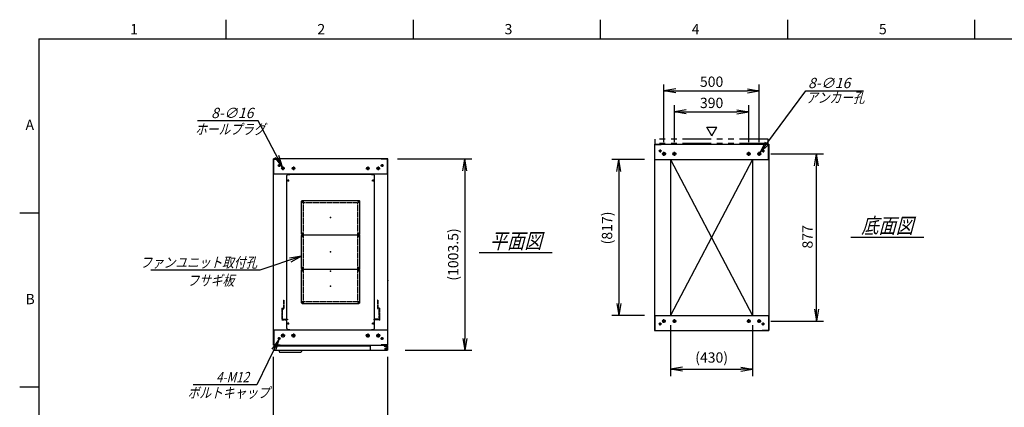
# Model space of a CAD drawing. Units: millimetres. Extents: x 0 to 398, y 1 to 284.
# Drawn here: x 0 to 258, y 182 to 284 of the extents above; entities that cross this region are included whole.
import ezdxf

# ---------------------------------------------------------------- set-up
doc = ezdxf.new("R2010")
doc.units = ezdxf.units.MM
for name, pattern in [('CENTER', [12, 7.5, -1.5, 1.5, -1.5]), ('DASHED', [4.5, 3, -1.5]), ('PHANTOM', [15, 7.5, -1.5, 1.5, -1.5, 1.5, -1.5])]:
    doc.linetypes.add(name, pattern=pattern)
doc.styles.get("Standard").update_dxf_attribs({"font": 'ROMANS', "bigfont": 'EXTFONT'})
doc.dimstyles.new('ISO-25', dxfattribs={"dimtxt": 2.5, "dimasz": 2.5, "dimexe": 1.25, "dimexo": 0.625, "dimtad": 1, "dimtxsty": 'Standard', "dimcen": 2.5, "dimadec": 0, "dimazin": 0, "dimtfac": 1, "dimtmove": 0, "dimatfit": 3, "dimfxl": 1, "dimarcsym": 0})

# ---------------------------------------------------------------- blocks, each defined once
blk = doc.blocks.new('DTL0001')
at = {"color": 0, "linetype": 'CENTER'}
for p, q in [((-140.96, 85), (-154.04, 85)), ((-147.5, 91.54), (-147.5, 78.46)), ((154.04, 85), (140.96, 85)), ((147.5, 91.54), (147.5, 78.46)), ((-140.96, -85), (-154.04, -85)), ((-147.5, -78.46), (-147.5, -91.54)), ((154.04, -85), (140.96, -85)), ((147.5, -78.46), (147.5, -91.54))]:
    blk.add_line(p, q, dxfattribs=at)
at = {"color": 0, "linetype": 'Continuous'}
for p, q in [((-152.5, 86), (-152.5, -86)), ((-148.5, 90), (148.5, 90)), ((152.5, 86), (152.5, -86)), ((-148.5, -90), (148.5, -90))]:
    blk.add_line(p, q, dxfattribs=at)
for centre in [(-147.5, 85), (147.5, 85), (-147.5, -85), (147.5, -85)]:
    blk.add_circle(centre, 4, dxfattribs=at)
for centre, start, end in [((-148.5, 86), 90, 180), ((148.5, 86), 0, 90), ((-148.5, -86), 180, 270), ((148.5, -86), 270, 0)]:
    blk.add_arc(centre, 4, start, end, dxfattribs=at)
at = {"color": 0}
for p in [(-147.5, 85), (147.5, 85), (0, 0), (-147.5, -85), (147.5, -85)]:
    blk.add_point(p, dxfattribs=at)
blk = doc.blocks.new('DTL0003')
at = {"color": 0, "linetype": 'DASHED'}
for p, q in [((-512, -60), (-512, 0)), ((-512, 0), (-482, 0)), ((-482, -2.3), (-482, 0)), ((-30, -2.3), (-30, 0)), ((0, 0), (-30, 0)), ((0, -60), (0, 0)), ((-509.7, -2.3), (-482, -2.3)), ((-509.7, -57.7), (-509.7, -2.3)), ((-2.3, -2.3), (-30, -2.3)), ((-2.3, -57.7), (-2.3, -2.3)), ((-512, -60), (-503.8, -60)), ((-509.7, -57.7), (-501.5, -57.7)), ((-503.8, -102), (-503.8, -60)), ((-503.8, -102), (-501.5, -102)), ((-501.5, -102), (-501.5, -57.7)), ((-10.5, -102), (-10.5, -57.7)), ((-2.3, -57.7), (-10.5, -57.7)), ((-8.2, -102), (-10.5, -102)), ((0, -60), (-8.2, -60)), ((-8.2, -102), (-8.2, -60))]:
    blk.add_line(p, q, dxfattribs=at)
at = {"color": 0}
blk.add_point((0, 0), dxfattribs=at)
blk = doc.blocks.new('DTL0013')
at = {"color": 0, "linetype": 'Continuous'}
for p, q in [((-230, 500.9), (-225, 505.9)), ((-230, -300.9), (-230, 500.9)), ((-225, 505.9), (-214, 505.9)), ((-214, 507.5), (-214, 505.9)), ((-214, 507.5), (214, 507.5)), ((214, 507.5), (214, 505.9)), ((214, 505.9), (225, 505.9)), ((225, 505.9), (230, 500.9)), ((230, -300.9), (230, 500.9)), ((-225, -305.9), (-230, -300.9)), ((-225, -305.9), (-214, -305.9)), ((-214, -305.9), (-214, -307.5)), ((-214, -307.5), (214, -307.5)), ((214, -305.9), (225, -305.9)), ((214, -305.9), (214, -307.5)), ((225, -305.9), (230, -300.9))]:
    blk.add_line(p, q, dxfattribs=at)
at = {"color": 0, "linetype": 'CENTER'}
for p, q in [((-228.04, 475), (-216.96, 475)), ((-222.5, 480.54), (-222.5, 469.46)), ((216.96, 475), (228.04, 475)), ((222.5, 480.54), (222.5, 469.46)), ((-142.96, 365), (-152.04, 365)), ((-147.5, 369.54), (-147.5, 360.46)), ((152.04, 365), (142.96, 365)), ((147.5, 369.54), (147.5, 360.46)), ((-142.96, 195), (-152.04, 195)), ((-142.96, 185), (-152.04, 185)), ((-147.5, 199.54), (-147.5, 190.46)), ((-147.5, 189.54), (-147.5, 180.46)), ((152.04, 195), (142.96, 195)), ((152.04, 185), (142.96, 185)), ((147.5, 199.54), (147.5, 190.46)), ((147.5, 189.54), (147.5, 180.46)), ((-142.96, 15), (-152.04, 15)), ((-142.96, 5), (-152.04, 5)), ((-147.5, 19.54), (-147.5, 10.46)), ((-147.5, 9.54), (-147.5, 0.46)), ((152.04, 15), (142.96, 15)), ((152.04, 5), (142.96, 5)), ((147.5, 19.54), (147.5, 10.46)), ((147.5, 9.54), (147.5, 0.46)), ((-142.96, -165), (-152.04, -165)), ((-147.5, -160.46), (-147.5, -169.54)), ((152.04, -165), (142.96, -165)), ((147.5, -160.46), (147.5, -169.54)), ((-228.04, -275), (-216.96, -275)), ((-222.5, -269.46), (-222.5, -280.54)), ((216.96, -275), (228.04, -275)), ((222.5, -269.46), (222.5, -280.54))]:
    blk.add_line(p, q, dxfattribs=at)
at = {"color": 0, "linetype": 'DASHED'}
for p, q in [((-142.5, 360), (142.5, 360)), ((-142.5, -160), (-142.5, 360)), ((142.5, -160), (142.5, 360)), ((-142.5, -160), (142.5, -160))]:
    blk.add_line(p, q, dxfattribs=at)
at = {"color": 0, "linetype": 'Continuous'}
for centre, radius in [((-222.5, 475), 3), ((222.5, 475), 3), ((-147.5, 365), 2), ((147.5, 365), 2), ((-147.5, 195), 2), ((-147.5, 185), 2), ((147.5, 195), 2), ((147.5, 185), 2), ((-147.5, 15), 2), ((-147.5, 5), 2), ((147.5, 15), 2), ((147.5, 5), 2), ((-147.5, -165), 2), ((147.5, -165), 2), ((-222.5, -275), 3), ((222.5, -275), 3)]:
    blk.add_circle(centre, radius, dxfattribs=at)
at = {"color": 0}
blk.add_point((0, 0), dxfattribs=at)
blk = doc.blocks.new('_Open')
at = {"color": 0, "linetype": 'ByBlock', "lineweight": -2}
for p, q in [((-1, 0.166667), (0, 0)), ((-1, -0.166667), (0, 0)), ((0, 0), (-1, 0))]:
    blk.add_line(p, q, dxfattribs=at)
blk = doc.blocks.new('*D16')
at = {"color": 0, "lineweight": -2}
for p, q in [((66.61, 160.73), (66.61, 195.65)), ((96.61, 160.73), (96.61, 195.65)), ((69.73, 176.48), (93.5, 176.48))]:
    blk.add_line(p, q, dxfattribs=at)
at = {"layer": 'Defpoints', "color": 0}
for p in [(96.61, 176.48), (66.61, 158.19), (96.61, 158.19)]:
    blk.add_point(p, dxfattribs=at)
at = {"color": 0, "lineweight": -2, "xscale": 3.114, "yscale": 3.114, "zscale": 3.114, "rotation": 180}
blk.add_blockref('_Open', (66.61, 176.48), dxfattribs=at)
at = {"color": 0, "lineweight": -2, "xscale": 3.114, "yscale": 3.114, "zscale": 3.114}
blk.add_blockref('_Open', (96.61, 176.48), dxfattribs=at)
at = {"color": 0, "insert": (81.66, 178.51), "char_height": 2.7, "attachment_point": 5}
blk.add_mtext('600', dxfattribs=at)
blk = doc.blocks.new('*D19')
at = {"color": 0, "lineweight": -2}
for p, q in [((197.18, 248.85), (210.96, 248.85)), ((209.16, 208.11), (209.16, 245.73)), ((197.13, 205), (210.96, 205))]:
    blk.add_line(p, q, dxfattribs=at)
at = {"layer": 'Defpoints', "color": 0}
for p in [(194.64, 248.85), (209.16, 248.85), (194.59, 205)]:
    blk.add_point(p, dxfattribs=at)
at = {"color": 0, "lineweight": -2, "xscale": 3.114, "yscale": 3.114, "zscale": 3.114}
for p, rotation in [((209.16, 248.85), 90), ((209.16, 205), 270)]:
    blk.add_blockref('_Open', p, dxfattribs=dict(at, rotation=rotation))
at = {"color": 0, "insert": (207.13, 227.09), "char_height": 2.7, "attachment_point": 5, "rotation": 90}
blk.add_mtext('877', dxfattribs=at)
blk = doc.blocks.new('*D20')
at = {"color": 0, "lineweight": -2}
for p, q in [((169.11, 251.91), (169.11, 267)), ((194.11, 251.91), (194.11, 267)), ((172.23, 265.38), (191, 265.38))]:
    blk.add_line(p, q, dxfattribs=at)
at = {"layer": 'Defpoints', "color": 0}
for p in [(194.11, 265.38), (169.11, 249.37), (194.11, 249.37)]:
    blk.add_point(p, dxfattribs=at)
at = {"color": 0, "lineweight": -2, "xscale": 3.114, "yscale": 3.114, "zscale": 3.114, "rotation": 180}
blk.add_blockref('_Open', (169.11, 265.38), dxfattribs=at)
at = {"color": 0, "lineweight": -2, "xscale": 3.114, "yscale": 3.114, "zscale": 3.114}
blk.add_blockref('_Open', (194.11, 265.38), dxfattribs=at)
at = {"color": 0, "insert": (181.61, 267.4), "char_height": 2.7, "attachment_point": 5}
blk.add_mtext('500', dxfattribs=at)
blk = doc.blocks.new('*D21')
at = {"color": 0, "lineweight": -2}
for p, q in [((171.86, 251.91), (171.86, 261.62)), ((191.36, 251.91), (191.36, 261.62)), ((174.98, 259.82), (188.25, 259.82))]:
    blk.add_line(p, q, dxfattribs=at)
at = {"layer": 'Defpoints', "color": 0}
for p in [(191.36, 259.82), (171.86, 249.37), (191.36, 249.37)]:
    blk.add_point(p, dxfattribs=at)
at = {"color": 0, "lineweight": -2, "xscale": 3.114, "yscale": 3.114, "zscale": 3.114, "rotation": 180}
blk.add_blockref('_Open', (171.86, 259.82), dxfattribs=at)
at = {"color": 0, "lineweight": -2, "xscale": 3.114, "yscale": 3.114, "zscale": 3.114}
blk.add_blockref('_Open', (191.36, 259.82), dxfattribs=at)
at = {"color": 0, "insert": (181.61, 261.84), "char_height": 2.7, "attachment_point": 5}
blk.add_mtext('390', dxfattribs=at)
blk = doc.blocks.new('SYM0002')
at = {"color": 7, "linetype": 'Continuous'}
for p, q in [((0, 0), (12.01, 16.21)), ((12.01, 16.21), (27.11, 16.21)), ((0, 0), (1.41, 2.83)), ((0, 0), (2.29, 2.18))]:
    blk.add_line(p, q, dxfattribs=at)
at = {"color": 7, "insert": (12.57, 16.89), "char_height": 2.7, "attachment_point": 7}
blk.add_mtext('{\\W1;\\Q15;8-∅16}', dxfattribs=at)
blk = doc.blocks.new('SYM0004')
at = {"color": 7, "linetype": 'Continuous'}
for p, q in [((0, 0), (-10.96, -3.64)), ((0, 0), (-3.13, -0.46)), ((0, 0), (-2.78, -1.5)), ((-10.96, -3.64), (-39.56, -3.64))]:
    blk.add_line(p, q, dxfattribs=at)
at = {"color": 7, "insert": (-11.65, -2.97), "char_height": 2.7, "attachment_point": 9}
blk.add_mtext('{\\W0.833333;\\Q15;ファンユニット取付孔}', dxfattribs=at)
blk = doc.blocks.new('*D31')
at = {"color": 0, "lineweight": -2}
for p, q in [((99.15, 247.54), (118.66, 247.54)), ((116.86, 244.43), (116.86, 200.48)), ((101.15, 197.37), (118.66, 197.37))]:
    blk.add_line(p, q, dxfattribs=at)
at = {"layer": 'Defpoints', "color": 0}
for p in [(96.61, 247.54), (98.61, 197.37), (116.86, 197.37)]:
    blk.add_point(p, dxfattribs=at)
at = {"color": 0, "lineweight": -2, "xscale": 3.114, "yscale": 3.114, "zscale": 3.114}
for p, rotation in [((116.86, 247.54), 90.00000000000001), ((116.86, 197.37), 270)]:
    blk.add_blockref('_Open', p, dxfattribs=dict(at, rotation=rotation))
at = {"color": 0, "insert": (114.13, 222.46), "char_height": 2.7, "attachment_point": 5, "rotation": 90}
blk.add_mtext('(1003.5)', dxfattribs=at)
blk = doc.blocks.new('*D32')
at = {"color": 0, "lineweight": -2}
for p, q in [((170.86, 203.96), (170.86, 190.57)), ((192.36, 203.96), (192.36, 190.57)), ((173.97, 192.37), (189.24, 192.37))]:
    blk.add_line(p, q, dxfattribs=at)
at = {"layer": 'Defpoints', "color": 0}
for p in [(170.86, 206.5), (192.36, 206.5), (192.36, 192.37)]:
    blk.add_point(p, dxfattribs=at)
at = {"color": 0, "lineweight": -2, "xscale": 3.114, "yscale": 3.114, "zscale": 3.114, "rotation": 180}
blk.add_blockref('_Open', (170.86, 192.37), dxfattribs=at)
at = {"color": 0, "lineweight": -2, "xscale": 3.114, "yscale": 3.114, "zscale": 3.114}
blk.add_blockref('_Open', (192.36, 192.37), dxfattribs=at)
at = {"color": 0, "insert": (181.61, 195.11), "char_height": 2.7, "attachment_point": 5}
blk.add_mtext('(430)', dxfattribs=at)
blk = doc.blocks.new('*D34')
at = {"color": 0, "lineweight": -2}
for p, q in [((164.02, 247.35), (155.45, 247.35)), ((157.25, 244.23), (157.25, 209.61)), ((164.02, 206.5), (155.45, 206.5))]:
    blk.add_line(p, q, dxfattribs=at)
at = {"layer": 'Defpoints', "color": 0}
for p in [(166.56, 247.35), (157.24, 206.5), (166.56, 206.5)]:
    blk.add_point(p, dxfattribs=at)
at = {"color": 0, "lineweight": -2, "xscale": 3.114, "yscale": 3.114, "zscale": 3.114}
for p, rotation in [((157.25, 247.35), 90.00000000000004), ((157.25, 206.5), 270.0000000000001)]:
    blk.add_blockref('_Open', p, dxfattribs=dict(at, rotation=rotation))
at = {"color": 0, "insert": (154.51, 229.42), "char_height": 2.7, "attachment_point": 5, "rotation": 90}
blk.add_mtext('(817)', dxfattribs=at)
blk = doc.blocks.new('SYM0010')
at = {"color": 7, "linetype": 'Continuous'}
for p, q in [((-6.33, 12.18), (-22.31, 12.18)), ((0, 0), (-6.33, 12.18)), ((0, 0), (-0.95, 3.02)), ((0, 0), (-1.92, 2.51))]:
    blk.add_line(p, q, dxfattribs=at)
at = {"color": 7, "insert": (-7.6, 12.86), "char_height": 2.7, "attachment_point": 9}
blk.add_mtext('{\\W1;\\Q15;8-∅16}', dxfattribs=at)
blk = doc.blocks.new('SYM0011')
at = {"color": 7, "linetype": 'Continuous'}
for p, q in [((0, 0), (-5.73, -11.92)), ((0, 0), (-1.84, -2.57)), ((0, 0), (-0.86, -3.04)), ((-5.73, -11.92), (-22.52, -11.92))]:
    blk.add_line(p, q, dxfattribs=at)
at = {"color": 7, "insert": (-7.81, -11.25), "char_height": 2.7, "attachment_point": 9}
blk.add_mtext('{\\W0.833333;\\Q15;4-M12}', dxfattribs=at)

msp = doc.modelspace()

# ---------------------------------------------------------------- linework, layer by layer
at = {"color": 7, "linetype": 'Continuous'}
for p, q in [((54.13, 284), (54.13, 279)), ((103.25, 284), (103.25, 279)), ((152.38, 284), (152.38, 279)), ((201.5, 284), (201.5, 279)), ((250.63, 284), (250.63, 279)), ((5, 279), (398, 279)), ((5, 279), (5, 5)), ((181.64, 253.57), (180.34, 255.82)), ((180.34, 255.82), (182.94, 255.82)), ((181.64, 253.57), (182.94, 255.82)), ((166.61, 251.35), (196.61, 251.35)), ((166.61, 251.35), (166.61, 202.5)), ((166.69, 251.27), (168.36, 251.27)), ((166.69, 247.35), (166.69, 251.27)), ((168.36, 251.27), (168.36, 251.35)), ((194.86, 251.27), (194.86, 251.35)), ((196.53, 251.27), (194.86, 251.27)), ((196.53, 247.35), (196.53, 251.27)), ((196.61, 251.35), (196.61, 202.5)), ((96.61, 247.54), (66.61, 247.54)), ((66.61, 198.69), (66.61, 247.54)), ((66.69, 243.54), (66.69, 247.46)), ((66.69, 247.46), (68.36, 247.46)), ((68.36, 247.46), (68.36, 247.54)), ((94.86, 247.46), (94.86, 247.54)), ((96.53, 247.46), (94.86, 247.46)), ((96.53, 243.54), (96.53, 247.46)), ((96.61, 198.69), (96.61, 247.54)), ((166.61, 247.35), (196.61, 247.35)), ((170.86, 247.35), (170.86, 206.5)), ((192.36, 247.35), (170.86, 206.5)), ((170.86, 247.35), (192.36, 206.5)), ((192.36, 247.35), (192.36, 206.5)), ((96.61, 243.54), (66.61, 243.54)), ((5, 233.33), (0, 233.33)), ((218.11, 227.02), (237.3, 227.02)), ((120.61, 223.02), (139.8, 223.02)), ((166.61, 206.5), (196.61, 206.5)), ((166.69, 206.5), (166.69, 202.58)), ((196.53, 206.5), (196.53, 202.58)), ((66.61, 202.69), (96.61, 202.69)), ((66.69, 202.69), (66.69, 198.77)), ((92.43, 202.69), (95.68, 202.69)), ((96.53, 202.69), (96.53, 198.77)), ((166.61, 202.5), (196.61, 202.5)), ((166.69, 202.58), (168.36, 202.58)), ((168.36, 202.58), (168.36, 202.5)), ((194.86, 202.58), (194.86, 202.5)), ((196.53, 202.58), (194.86, 202.58)), ((66.61, 198.69), (96.61, 198.69)), ((66.61, 198.69), (96.61, 198.69)), ((66.69, 198.77), (68.36, 198.77)), ((66.81, 198.52), (66.81, 197.37)), ((66.81, 198.52), (91.98, 198.52)), ((66.81, 197.37), (96.51, 197.37)), ((68.06, 197.37), (68.21, 196.87)), ((68.21, 196.87), (73.9, 196.87)), ((68.36, 198.77), (68.36, 198.69)), ((74.05, 197.37), (73.9, 196.87)), ((91.98, 198.69), (91.98, 197.62)), ((94.86, 198.77), (94.86, 198.69)), ((96.53, 198.77), (94.86, 198.77)), ((95.68, 198.69), (95.68, 198.58)), ((95.68, 198.69), (95.68, 198.4)), ((95.68, 198.58), (96.28, 198.58)), ((95.68, 198.52), (96.51, 198.52)), ((95.68, 198.4), (96.23, 198.4)), ((96.48, 198.15), (96.48, 197.62)), ((96.51, 198.52), (96.51, 197.37)), ((5, 187.67), (0, 187.67))]:
    msp.add_line(p, q, dxfattribs=at)
at = {"color": 7, "linetype": 'PHANTOM'}
for p, q in [((166.76, 251.52), (166.76, 252.67)), ((196.46, 252.67), (166.76, 252.67)), ((196.46, 251.52), (166.76, 251.52)), ((196.46, 251.52), (196.46, 252.67))]:
    msp.add_line(p, q, dxfattribs=at)
at = {"color": 7, "linetype": 'CENTER'}
for p, q in [((168.49, 249.6), (167.74, 249.6)), ((168.11, 249.97), (168.11, 249.22)), ((169.64, 248.85), (168.59, 248.85)), ((169.11, 248.32), (169.11, 249.37)), ((172.39, 248.85), (171.34, 248.85)), ((171.86, 248.32), (171.86, 249.37)), ((190.84, 248.85), (191.89, 248.85)), ((191.36, 248.32), (191.36, 249.37)), ((193.59, 248.85), (194.64, 248.85)), ((194.11, 248.32), (194.11, 249.37)), ((194.74, 249.6), (195.49, 249.6)), ((195.11, 249.97), (195.11, 249.22)), ((68.49, 245.79), (67.74, 245.79)), ((68.11, 246.17), (68.11, 245.42)), ((69.11, 245.52), (69.11, 244.57)), ((71.86, 245.52), (71.86, 244.57)), ((91.36, 245.52), (91.36, 244.57)), ((94.11, 245.52), (94.11, 244.57)), ((94.74, 245.79), (95.49, 245.79)), ((95.11, 246.17), (95.11, 245.42)), ((69.59, 245.04), (68.64, 245.04)), ((72.34, 245.04), (71.39, 245.04)), ((90.89, 245.04), (91.84, 245.04)), ((93.64, 245.04), (94.59, 245.04)), ((168.49, 204.25), (167.74, 204.25)), ((168.11, 203.87), (168.11, 204.62)), ((169.59, 205), (168.64, 205)), ((169.11, 204.52), (169.11, 205.47)), ((172.34, 205), (171.39, 205)), ((171.86, 204.52), (171.86, 205.47)), ((190.89, 205), (191.84, 205)), ((191.36, 204.52), (191.36, 205.47)), ((193.64, 205), (194.59, 205)), ((194.11, 204.52), (194.11, 205.47)), ((194.74, 204.25), (195.49, 204.25)), ((195.11, 203.87), (195.11, 204.62)), ((69.11, 201.72), (69.11, 200.67)), ((71.86, 201.72), (71.86, 200.67)), ((91.36, 201.72), (91.36, 200.67)), ((94.11, 201.72), (94.11, 200.67)), ((68.49, 200.44), (67.74, 200.44)), ((68.11, 200.07), (68.11, 200.82)), ((69.64, 201.19), (68.59, 201.19)), ((72.39, 201.19), (71.34, 201.19)), ((90.84, 201.19), (91.89, 201.19)), ((93.59, 201.19), (94.64, 201.19)), ((94.74, 200.44), (95.49, 200.44)), ((95.11, 200.07), (95.11, 200.82)), ((95.76, 197.77), (96.46, 197.77)), ((95.77, 197.77), (96.45, 197.77)), ((96.11, 198.12), (96.11, 197.42)), ((96.11, 198.11), (96.11, 197.43))]:
    msp.add_line(p, q, dxfattribs=at)
at = {"color": 7, "linetype": 'Continuous'}
for centre, radius in [((168.11, 249.6), 0.25), ((169.11, 248.85), 0.4), ((171.86, 248.85), 0.4), ((191.36, 248.85), 0.4), ((194.11, 248.85), 0.4), ((195.11, 249.6), 0.25), ((68.11, 245.79), 0.25), ((95.11, 245.79), 0.25), ((69.11, 245.04), 0.35), ((71.86, 245.04), 0.35), ((91.36, 245.04), 0.35), ((94.11, 245.04), 0.35), ((168.11, 204.25), 0.25), ((169.11, 205), 0.35), ((171.86, 205), 0.35), ((191.36, 205), 0.35), ((194.11, 205), 0.35), ((195.11, 204.25), 0.25), ((69.11, 201.19), 0.4), ((71.86, 201.19), 0.4), ((91.36, 201.19), 0.4), ((94.11, 201.19), 0.4), ((68.11, 200.44), 0.25), ((95.11, 200.44), 0.25), ((96.11, 197.77), 0.212), ((96.11, 197.77), 0.212)]:
    msp.add_circle(centre, radius, dxfattribs=at)
for centre, start, end in [((92.23, 197.62), 180, 270), ((96.23, 198.15), 0, 90), ((96.23, 197.62), 270, 0)]:
    msp.add_arc(centre, 0.25, start, end, dxfattribs=at)
at = {"color": 7}
for p in [(181.61, 226.92), (81.61, 223.12), (96.61, 215.62)]:
    msp.add_point(p, dxfattribs=at)

# ---------------------------------------------------------------- block references
for name, p in [('SYM0002', (194.35, 249.17)), ('SYM0010', (68.95, 245.35)), ('SYM0004', (73.99, 221.99)), ('SYM0011', (68.01, 200.22))]:
    msp.add_blockref(name, p, dxfattribs=at)
at = {"color": 7, "xscale": 0.05, "zscale": 0.05}
for name, p, yscale in [('DTL0013', (81.61, 218.12), 0.05), ('DTL0001', (81.61, 232.12), -0.05), ('DTL0001', (81.61, 223.12), -0.05), ('DTL0001', (81.61, 214.12), -0.05), ('DTL0003', (94.41, 205.37), -0.05)]:
    msp.add_blockref(name, p, dxfattribs=dict(at, yscale=yscale))

# ---------------------------------------------------------------- texts
at = {"color": 7}
for s, insert, char_height, attachment_point in [('{\\W1;1}', (29.02, 280.18), 2.7, 7), ('{\\W1;2}', (78.14, 280.18), 2.7, 7), ('{\\W1;3}', (127.27, 280.18), 2.7, 7), ('{\\W1;4}', (176.39, 280.18), 2.7, 7), ('{\\W1;5}', (225.52, 280.18), 2.7, 7), ('{\\W0.833333;\\Q15;アンカー孔}', (206.4, 262.23), 2.7, 7), ('{\\W1;A}', (1.53, 255.1), 2.7, 7), ('{\\W0.833333;\\Q15;ホールプラグ}', (46.04, 253.95), 2.7, 7), ('{\\W0.833333;\\Q15;底面図}', (227.71, 228.02), 4, 8), ('{\\W0.833333;\\Q15;平面図}', (130.21, 224.02), 4, 8), ('{\\W0.833333;\\Q15;フサギ板}', (50.16, 217), 2.7, 2), ('{\\W1;B}', (1.53, 209.43), 2.7, 7), ('{\\W0.833333;\\Q15;ボルトキャップ}', (44.07, 184.88), 2.7, 7)]:
    msp.add_mtext(s, dxfattribs=dict(at, insert=insert, char_height=char_height, attachment_point=attachment_point))

# ---------------------------------------------------------------- dimensions: what is measured, and where the dimension line sits
for base, p1, p2, angle, text, override, picture, middle in [((194.11, 265.38), (169.11, 249.37), (194.11, 249.37), 180, '500', {"dimtxt": 2.7, "dimasz": 3.114, "dimexe": 1.62, "dimexo": 2.54, "dimgap": 0.675, "dimtad": 1, "dimtih": 0, "dimtoh": 0, "dimdec": 0, "dimdsep": 46, "dimblk1": 'Open', "dimblk2": 'Open', "dimsah": 1, "dimse1": 0, "dimse2": 0, "dimtmove": 0}, '*D20', (181.61, 265.38)), ((191.36, 259.82), (171.86, 249.37), (191.36, 249.37), 180, '390', {"dimtxt": 2.7, "dimasz": 3.114, "dimexe": 1.8, "dimexo": 2.54, "dimgap": 0.675, "dimtad": 1, "dimtih": 0, "dimtoh": 0, "dimdec": 0, "dimdsep": 46, "dimblk1": 'Open', "dimblk2": 'Open', "dimsah": 1, "dimse1": 0, "dimse2": 0, "dimtmove": 0}, '*D21', (181.61, 259.82)), ((209.16, 248.85), (194.59, 205), (194.64, 248.85), 270, '877', {"dimtxt": 2.7, "dimasz": 3.114, "dimexe": 1.8, "dimexo": 2.54, "dimgap": 0.675, "dimtad": 1, "dimtih": 0, "dimtoh": 0, "dimdec": 0, "dimdsep": 46, "dimblk1": 'Open', "dimblk2": 'Open', "dimsah": 1, "dimse1": 0, "dimse2": 0, "dimtmove": 0}, '*D19', (209.16, 227.09)), ((116.86, 197.37), (96.61, 247.54), (98.61, 197.37), 90, '(1003.5)', {"dimtxt": 2.7, "dimasz": 3.114, "dimexe": 1.8, "dimexo": 2.54, "dimgap": 0.675, "dimtad": 1, "dimtih": 0, "dimtoh": 0, "dimdec": 1, "dimzin": 0, "dimdsep": 46, "dimblk1": 'Open', "dimblk2": 'Open', "dimsah": 1, "dimse1": 0, "dimse2": 0, "dimtmove": 0}, '*D31', (116.86, 222.46)), ((157.25, 206.5), (166.56, 247.35), (166.56, 206.5), 90, '(817)', {"dimtxt": 2.7, "dimasz": 3.114, "dimexe": 1.8, "dimexo": 2.54, "dimgap": 0.675, "dimtad": 1, "dimtih": 0, "dimtoh": 0, "dimdec": 0, "dimdsep": 46, "dimblk1": 'Open', "dimblk2": 'Open', "dimsah": 1, "dimse1": 0, "dimse2": 0, "dimtmove": 0}, '*D34', (157.25, 229.42)), ((192.36, 192.37), (170.86, 206.5), (192.36, 206.5), 180, '(430)', {"dimtxt": 2.7, "dimasz": 3.114, "dimexe": 1.8, "dimexo": 2.54, "dimgap": 0.675, "dimtad": 1, "dimtih": 0, "dimtoh": 0, "dimdec": 0, "dimdsep": 46, "dimblk1": 'Open', "dimblk2": 'Open', "dimsah": 1, "dimse1": 0, "dimse2": 0, "dimtmove": 0}, '*D32', (181.61, 192.37)), ((96.61, 176.48), (66.61, 158.19), (96.61, 158.19), 180, '600', {"dimtxt": 2.7, "dimasz": 3.114, "dimexe": 19.172394, "dimexo": 2.54, "dimgap": 0.675, "dimtad": 1, "dimtih": 0, "dimtoh": 0, "dimdec": 0, "dimdsep": 46, "dimblk1": 'Open', "dimblk2": 'Open', "dimsah": 1, "dimse1": 0, "dimse2": 0, "dimtmove": 0}, '*D16', (81.66, 176.48))]:
    dim = msp.add_linear_dim(base=base, p1=p1, p2=p2, angle=angle, text=text, dimstyle='ISO-25', override=override, dxfattribs=at)
    dim.commit()
    dim.dimension.update_dxf_attribs({"geometry": picture, "text_midpoint": middle, "dimtype": 160})

doc.saveas('drawing.dxf')
